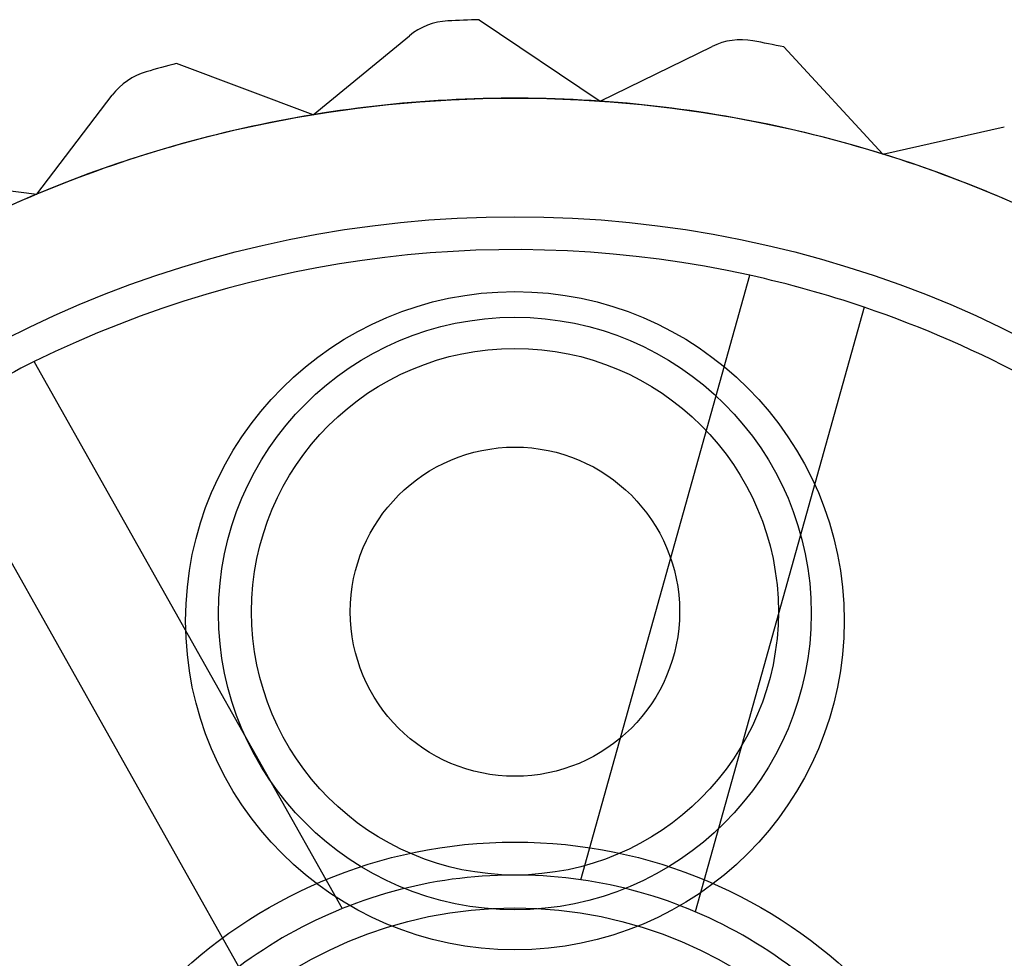
# Model space of a CAD drawing. Units: millimetres. Extents: x 5 to 292, y 5 to 205.
# Drawn here: x 35 to 35, y 76 to 77 of the extents above; entities that cross this region are included whole.
import ezdxf

# ---------------------------------------------------------------- set-up
doc = ezdxf.new("R2010")
doc.units = ezdxf.units.MM

msp = doc.modelspace()

# ---------------------------------------------------------------- linework, layer by layer
at = {"color": 7, "linetype": 'Continuous', "lineweight": 25}
for p, q in [((34.98715, 76.76901), (35.07904, 76.70714)), ((34.86103, 76.69681), (34.9341, 76.75679)), ((35.07904, 76.70714), (35.16397, 76.74866)), ((35.21841, 76.74831), (35.29355, 76.66692)), ((34.86103, 76.69681), (34.75735, 76.73582)), ((34.65128, 76.63648), (34.70855, 76.71169)), ((35.29355, 76.66692), (35.38578, 76.68773)), ((34.54139, 76.65052), (34.65128, 76.63648)), ((35.06436, 76.11577), (35.1927, 76.57485)), ((35.27937, 76.55061), (35.15103, 76.09154)), ((34.6493, 76.50927), (34.88316, 76.09391)), ((34.80474, 76.04975), (34.57088, 76.46512))]:
    msp.add_line(p, q, dxfattribs=at)
for centre, radius in [((35.01424, 75.76938), 0.94), ((35.01424, 75.76938), 0.94), ((35.01424, 75.76938), 0.85), ((35.01424, 76.31248), 0.25), ((35.01424, 76.318), 0.225), ((35.01424, 76.31938), 0.2), ((35.01424, 76.31938), 0.2), ((35.01424, 76.31938), 0.125), ((35.01424, 76.31938), 0.125), ((35.01424, 75.76938), 0.375), ((35.01424, 75.76938), 0.375), ((35.01424, 75.76938), 0.325)]:
    msp.add_circle(centre, radius, dxfattribs=at)
for centre, radius, start, end in [((34.96582, 76.71814), 0.05, 92.9213, 129.38074), ((34.96582, 76.71814), 0.05, 92.9213, 129.38074), ((35.01424, 75.76938), 1, 91.5525, 92.9213), ((35.01424, 75.76938), 1, 91.5525, 92.9213), ((35.18593, 76.70374), 0.05, 79.58797, 116.0474), ((35.18593, 76.70374), 0.05, 79.58797, 116.0474), ((35.01424, 75.76938), 1, 78.21916, 79.58797), ((35.01424, 75.76938), 1, 78.21916, 79.58797), ((35.01424, 75.76938), 1, 104.88583, 106.25463), ((35.01424, 75.76938), 1, 104.88583, 106.25463), ((34.74833, 76.6814), 0.05, 106.25463, 142.71407), ((34.74833, 76.6814), 0.05, 106.25463, 142.71407), ((35.01424, 75.76938), 0.94, 86.0474, 99.38074), ((35.01424, 75.76938), 0.94, 86.0474, 99.38074), ((35.01424, 75.76938), 0.94, 72.71407, 86.0474), ((35.01424, 75.76938), 0.94, 72.71407, 86.0474), ((35.01424, 75.76938), 0.94, 99.38074, 112.71407), ((35.01424, 75.76938), 0.94, 99.38074, 112.71407), ((35.01424, 75.76938), 0.94, 59.38074, 72.71407), ((35.01424, 75.76938), 0.94, 59.38074, 72.71407), ((35.01424, 75.76938), 0.94, 112.71407, 126.0474), ((35.01424, 75.76938), 0.94, 112.71407, 126.0474), ((35.01424, 75.76938), 0.825, 77.50751, 116.25396), ((35.01424, 75.76938), 0.825, 77.50751, 116.25396), ((35.01424, 75.76938), 0.825, 71.25396, 77.50751), ((35.01424, 75.76938), 0.825, 32.50751, 71.25396), ((35.01424, 75.76938), 0.825, 32.50751, 71.25396), ((35.01424, 75.76938), 0.825, 116.25396, 122.50751), ((35.01424, 75.76938), 0.35, 81.76778, 111.99369), ((35.01424, 75.76938), 0.35, 81.76778, 111.99369), ((35.01424, 75.76938), 0.35, 66.99369, 81.76778), ((35.01424, 75.76938), 0.35, 111.99369, 126.76778), ((35.01424, 75.76938), 0.35, 36.76778, 66.99369), ((35.01424, 75.76938), 0.35, 36.76778, 66.99369)]:
    msp.add_arc(centre, radius, start, end, dxfattribs=at)

doc.saveas('drawing.dxf')
